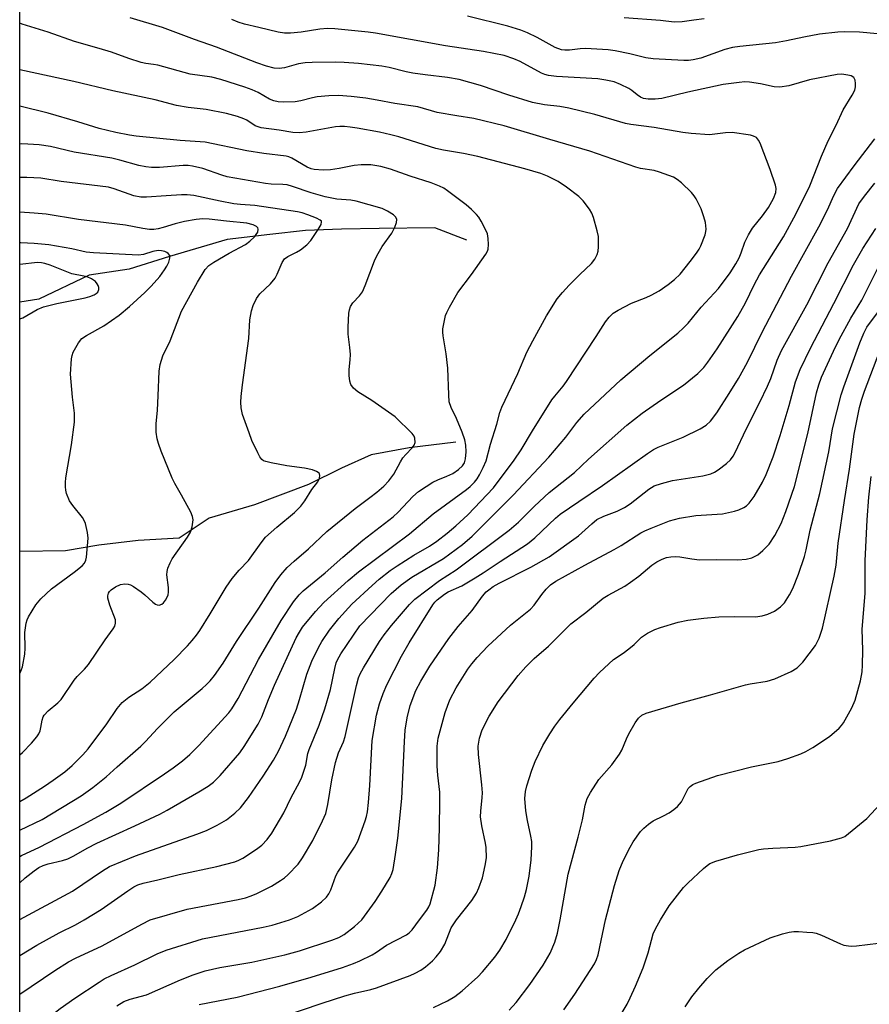
# Model space of a CAD drawing. Units: inches. Extents: x 1171771 to 1177771, y 545458 to 549459.
# Drawn here: x 1171771 to 1171983, y 545979 to 546224 of the extents above; entities that cross this region are included whole.
import ezdxf

# ---------------------------------------------------------------- set-up
doc = ezdxf.new("R2010")
doc.units = ezdxf.units.IN
doc.header["$MEASUREMENT"] = 0
for name, color, linetype in [('HYDRO-Single Line Stream', 4, 'Continuous'), ('NTRL-Trees', 3, 'Continuous'), ('Undefined', 1, 'Continuous')]:
    doc.layers.add(name, color=color, linetype=linetype)

msp = doc.modelspace()

# ---------------------------------------------------------------- linework, layer by layer
at = {"layer": 'HYDRO-Single Line Stream'}
for points in [[(1171882.23, 546169.39), (1171874.25, 546172.41), (1171860.43, 546172.29), (1171851.04, 546172.11), (1171842.03, 546171.81), (1171833.12, 546170.78), (1171822.5, 546169.55), (1171808.19, 546165.31), (1171798.11, 546162.16), (1171788.17, 546160.68), (1171775.56, 546154.62), (1171770.87, 546153.92)], [(1171879.53, 546119.06), (1171867.84, 546117.61), (1171858.38, 546115.88), (1171851.01, 546112.51), (1171842.83, 546108.44), (1171829.34, 546103.44), (1171818.06, 546100.1), (1171810.54, 546095.14), (1171800.34, 546094.52), (1171790.57, 546093.39), (1171782.27, 546091.94), (1171770.86, 546091.78)]]:
    msp.add_lwpolyline(points, dxfattribs=at)
at = {"layer": 'NTRL-Trees'}
msp.add_lwpolyline([(1173000.95, 545591.98), (1172774.6, 545531.01), (1172664.54, 545497.16), (1172566.44, 545469.82), (1172538.94, 545463.71), (1172526.15, 545458.8), (1171963.16, 545458.86), (1171899.54, 545470.2), (1171829.07, 545488.7), (1171770.83, 545497.27), (1171771.05, 549458.63)], dxfattribs=at)
at = {"layer": 'Undefined'}
for points, elevation in [([(1171873.95, 545978.18), (1171877.47, 545979.83), (1171879.23, 545980.87), (1171881.08, 545982.27), (1171884.98, 545985.78), (1171886.18, 545987.07), (1171889.22, 545990.66), (1171890.47, 545992.43), (1171892.09, 545995.1), (1171894.47, 546000)], 374), ([(1171892.77, 545977.52), (1171894.56, 545979.39), (1171897.95, 545983.9), (1171901.26, 545988.7), (1171903, 545991.7), (1171904.16, 545994.44), (1171904.84, 545996.7), (1171905.5, 546000)], 376), ([(1171906.4, 545977.54), (1171909.14, 545981.51), (1171914.05, 545989.03), (1171914.56, 545990.09), (1171914.94, 545991.28), (1171916.84, 546000)], 378), ([(1171920.46, 545976.11), (1171922.19, 545979.02), (1171922.98, 545980.54), (1171924.31, 545983.46), (1171926.16, 545988.08), (1171927.4, 545991.82), (1171928.66, 545996.52), (1171929.27, 545997.79), (1171930.55, 546000)], 380), ([(1171936.62, 545978.34), (1171938.28, 545980.78), (1171940.08, 545982.99), (1171942.12, 545985.36), (1171944.31, 545987.55), (1171947.31, 545989.9), (1171949.99, 545991.68), (1171951.44, 545992.49), (1171957.81, 545995.55), (1171960.95, 545996.52), (1171962.61, 545996.91), (1171963.73, 545997.08), (1171964.91, 545997.1), (1171967, 545996.97), (1171968.48, 545996.84), (1171969.34, 545996.68), (1171970.61, 545996.21), (1171975.39, 545994.02), (1171976.21, 545993.73), (1171977.32, 545993.51), (1171978.17, 545993.45), (1171979.34, 545993.51), (1171984.87, 545994.21)], 382)]:
    msp.add_lwpolyline(points, dxfattribs=dict(at, elevation=elevation))
for points in [[(1171786.9, 546000, 362), (1171791.15, 546002.61, 362), (1171797.79, 546007.25, 362), (1171799.25, 546008.2, 362), (1171800.26, 546008.73, 362), (1171801.6, 546009.16, 362), (1171805.27, 546009.97, 362), (1171810.55, 546011.28, 362), (1171819.93, 546013.32, 362), (1171824.4, 546014.44, 362), (1171825.43, 546014.85, 362), (1171826.43, 546015.36, 362), (1171829.81, 546017.57, 362), (1171831.17, 546018.61, 362), (1171832.51, 546019.99, 362), (1171833.67, 546021.61, 362), (1171836.62, 546026.7, 362), (1171838.44, 546030.47, 362), (1171840.52, 546034.31, 362), (1171841.12, 546035.59, 362), (1171842.09, 546038.57, 362), (1171842.66, 546041.43, 362), (1171842.94, 546042.46, 362), (1171845.47, 546048.5, 362), (1171846.87, 546052.56, 362), (1171848.29, 546057.37, 362), (1171849.36, 546062.62, 362), (1171849.73, 546064.01, 362), (1171850.03, 546064.79, 362), (1171850.89, 546066.27, 362), (1171855.58, 546073.29, 362), (1171863.4, 546081.28, 362), (1171865.87, 546083.48, 362), (1171868.57, 546085.37, 362), (1171876.42, 546090.03, 362), (1171881.2, 546093.52, 362), (1171883.6, 546095.57, 362), (1171893.82, 546105.82, 362), (1171902.65, 546115.28, 362), (1171906.89, 546120.31, 362), (1171909.63, 546123.9, 362), (1171911.5, 546125.97, 362), (1171920.66, 546134.53, 362), (1171927.87, 546140.61, 362), (1171934.81, 546146.16, 362), (1171936.26, 546147.48, 362), (1171937.37, 546148.7, 362), (1171940.66, 546152.7, 362), (1171944.93, 546157.31, 362), (1171947.84, 546161.23, 362), (1171949.27, 546163.44, 362), (1171950.13, 546164.96, 362), (1171950.63, 546166.2, 362), (1171951.55, 546168.9, 362), (1171952.41, 546170.67, 362), (1171953.45, 546172.32, 362), (1171955.92, 546175.43, 362), (1171957.43, 546177.52, 362), (1171958.66, 546179.71, 362), (1171959.24, 546181.22, 362), (1171959.32, 546182.21, 362), (1171959.17, 546183.05, 362), (1171957.87, 546186.94, 362), (1171955.31, 546193.54, 362), (1171954.93, 546194.31, 362), (1171954.42, 546194.94, 362), (1171953.72, 546195.31, 362), (1171952.92, 546195.52, 362), (1171948.37, 546196.19, 362), (1171946.71, 546196.14, 362), (1171942.74, 546195.64, 362), (1171938.17, 546195.92, 362), (1171936.11, 546196.18, 362), (1171928.91, 546197.43, 362), (1171923.13, 546198.17, 362), (1171921.83, 546198.46, 362), (1171914.13, 546200.68, 362), (1171907.69, 546202.27, 362), (1171905.42, 546202.67, 362), (1171901.57, 546203.08, 362), (1171898.65, 546203.67, 362), (1171892.73, 546205.52, 362), (1171885.68, 546207.91, 362), (1171880.36, 546209.39, 362), (1171877.41, 546209.92, 362), (1171871.88, 546210.53, 362), (1171868.79, 546210.98, 362), (1171867.12, 546211.33, 362), (1171862.92, 546212.41, 362), (1171861.06, 546212.75, 362), (1171855.24, 546213.42, 362), (1171851.68, 546213.65, 362), (1171849.61, 546213.68, 362), (1171843.68, 546213.65, 362), (1171841.93, 546213.56, 362), (1171840.27, 546213.27, 362), (1171836.82, 546212.32, 362), (1171835.48, 546212.1, 362), (1171834.23, 546212.2, 362), (1171832.37, 546212.69, 362), (1171829.95, 546213.52, 362), (1171819.89, 546217.46, 362), (1171814.42, 546219.36, 362), (1171806.4, 546222.32, 362), (1171798.37, 546224.8, 362)], [(1171803.33, 546000, 364), (1171812.53, 546002.62, 364), (1171825.27, 546005.07, 364), (1171827.12, 546005.5, 364), (1171828.52, 546005.95, 364), (1171829.88, 546006.54, 364), (1171833.57, 546008.43, 364), (1171835.85, 546009.77, 364), (1171836.79, 546010.45, 364), (1171837.65, 546011.21, 364), (1171840.24, 546013.88, 364), (1171841.32, 546015.43, 364), (1171843.84, 546019.74, 364), (1171846.31, 546024.67, 364), (1171847.08, 546026.54, 364), (1171847.64, 546028.76, 364), (1171848.63, 546034.85, 364), (1171849.55, 546039.22, 364), (1171850.26, 546041.62, 364), (1171851.49, 546044.38, 364), (1171851.95, 546045.69, 364), (1171854.75, 546058.41, 364), (1171855.26, 546060.29, 364), (1171855.68, 546061.27, 364), (1171856.53, 546062.81, 364), (1171860.52, 546069.33, 364), (1171861.62, 546071, 364), (1171863.48, 546073.38, 364), (1171867.93, 546078.54, 364), (1171869.3, 546079.91, 364), (1171875.41, 546084.59, 364), (1171879.56, 546087.25, 364), (1171892.84, 546097.09, 364), (1171895.15, 546099.07, 364), (1171899.14, 546103.07, 364), (1171902.77, 546106.51, 364), (1171909.06, 546111.51, 364), (1171912.59, 546114.81, 364), (1171922.1, 546123.26, 364), (1171925.97, 546126.28, 364), (1171930.62, 546129.49, 364), (1171936.22, 546133.23, 364), (1171939.79, 546136.1, 364), (1171941.31, 546137.65, 364), (1171942.34, 546138.99, 364), (1171944.64, 546142.28, 364), (1171949.79, 546150.38, 364), (1171951.7, 546153.75, 364), (1171953.87, 546158.22, 364), (1171955.17, 546160.69, 364), (1171961.17, 546170.19, 364), (1171964.27, 546175.8, 364), (1171967.76, 546182.88, 364), (1171970.59, 546190.33, 364), (1171972.26, 546194.1, 364), (1171974.25, 546198.01, 364), (1171975.99, 546201.84, 364), (1171978.25, 546205.49, 364), (1171978.92, 546206.74, 364), (1171979.14, 546207.54, 364), (1171979.14, 546208.4, 364), (1171978.99, 546209.23, 364), (1171978.65, 546209.91, 364), (1171978, 546210.28, 364), (1171977.19, 546210.49, 364), (1171975.73, 546210.7, 364), (1171974.56, 546210.67, 364), (1171967.63, 546209.29, 364), (1171962.52, 546207.79, 364), (1171960.27, 546207.46, 364), (1171958.84, 546207.57, 364), (1171955.45, 546208.3, 364), (1171952.68, 546208.77, 364), (1171951.55, 546208.81, 364), (1171950.11, 546208.69, 364), (1171946.12, 546208.15, 364), (1171937.34, 546206.23, 364), (1171930.85, 546204.69, 364), (1171929.19, 546204.48, 364), (1171927.43, 546204.53, 364), (1171926.3, 546204.7, 364), (1171925.55, 546205, 364), (1171924.67, 546205.57, 364), (1171923.34, 546206.64, 364), (1171922.63, 546207.12, 364), (1171920.56, 546208.18, 364), (1171918.94, 546208.81, 364), (1171916.93, 546209.25, 364), (1171914.89, 546209.56, 364), (1171904.6, 546210.15, 364), (1171902.63, 546210.38, 364), (1171901.7, 546210.65, 364), (1171900.89, 546211, 364), (1171895.53, 546213.88, 364), (1171893.99, 546214.57, 364), (1171891.59, 546215.34, 364), (1171886.43, 546216.4, 364), (1171876.94, 546217.78, 364), (1171859.53, 546220.94, 364), (1171857.68, 546221.2, 364), (1171849.32, 546222.02, 364), (1171847.55, 546222.11, 364), (1171845.63, 546221.97, 364), (1171840.97, 546221.17, 364), (1171838.3, 546220.95, 364), (1171836.82, 546220.92, 364), (1171835.26, 546221.17, 364), (1171830.41, 546222.39, 364), (1171826.82, 546223.19, 364), (1171825.26, 546223.66, 364), (1171823.73, 546224.31, 364)], [(1171984.62, 546220.76, 366), (1171980.13, 546221.18, 366), (1171976.44, 546221.27, 366), (1171974.73, 546221.23, 366), (1171970.17, 546220.73, 366), (1171966.23, 546219.96, 366), (1171961.94, 546219.01, 366), (1171959.19, 546218.53, 366), (1171950.31, 546217.66, 366), (1171948.42, 546217.39, 366), (1171946.55, 546216.89, 366), (1171940.57, 546214.75, 366), (1171938.63, 546214.27, 366), (1171937.46, 546214.15, 366), (1171936.31, 546214.14, 366), (1171928.71, 546214.57, 366), (1171926.86, 546214.83, 366), (1171922.85, 546215.81, 366), (1171919.19, 546216.57, 366), (1171917.47, 546216.83, 366), (1171911.85, 546217.15, 366), (1171910.53, 546217.07, 366), (1171907.83, 546216.71, 366), (1171906.67, 546216.7, 366), (1171905.81, 546216.8, 366), (1171904.29, 546217.35, 366), (1171899.75, 546219.89, 366), (1171897.34, 546221.05, 366), (1171895.72, 546221.68, 366), (1171892.47, 546222.67, 366), (1171882.42, 546225.22, 366)], [(1171941.43, 546224.52, 368), (1171938.78, 546224.21, 368), (1171935.91, 546223.74, 368), (1171933.88, 546223.71, 368), (1171930.54, 546224.12, 368), (1171921.44, 546224.79, 368)], [(1171770.86, 546000.1, 360), (1171783.97, 546007.17, 360), (1171791.43, 546012.22, 360), (1171793.2, 546013.3, 360), (1171799.66, 546015.97, 360), (1171814.97, 546021.31, 360), (1171817.39, 546022.26, 360), (1171820.02, 546023.62, 360), (1171822.33, 546024.96, 360), (1171824.46, 546026.6, 360), (1171825.83, 546027.89, 360), (1171827.87, 546030.5, 360), (1171831.51, 546035.83, 360), (1171834.11, 546039.83, 360), (1171835.35, 546042.02, 360), (1171837.05, 546045.8, 360), (1171839.78, 546052.53, 360), (1171840.57, 546054.9, 360), (1171842.36, 546061.2, 360), (1171843.63, 546064.44, 360), (1171845.29, 546067.87, 360), (1171846.15, 546069.37, 360), (1171848.04, 546072.18, 360), (1171850.34, 546075.11, 360), (1171853.59, 546078.64, 360), (1171858.65, 546083.34, 360), (1171860.44, 546084.87, 360), (1171863.16, 546087.02, 360), (1171864.91, 546088.25, 360), (1171869.05, 546090.84, 360), (1171872.94, 546093.14, 360), (1171874.76, 546094.38, 360), (1171877.32, 546096.33, 360), (1171879.53, 546098.16, 360), (1171882.47, 546100.96, 360), (1171888.91, 546107.64, 360), (1171894.06, 546114.52, 360), (1171895.83, 546117.14, 360), (1171898.62, 546121.85, 360), (1171903.46, 546129.54, 360), (1171904.18, 546130.52, 360), (1171906.23, 546132.97, 360), (1171907.08, 546134.16, 360), (1171914.52, 546145.39, 360), (1171916.83, 546149.05, 360), (1171917.7, 546150.19, 360), (1171918.73, 546151.17, 360), (1171919.95, 546151.92, 360), (1171923.29, 546153.63, 360), (1171926.9, 546155.07, 360), (1171928.22, 546155.67, 360), (1171930.14, 546156.75, 360), (1171932.46, 546158.33, 360), (1171933.98, 546159.55, 360), (1171935.38, 546160.89, 360), (1171937.87, 546164.01, 360), (1171939.46, 546166.13, 360), (1171940.12, 546167.12, 360), (1171940.53, 546167.91, 360), (1171941.61, 546170.67, 360), (1171941.81, 546171.53, 360), (1171941.86, 546172.07, 360), (1171941.74, 546173.73, 360), (1171941.34, 546175.16, 360), (1171940.63, 546177.13, 360), (1171940.17, 546178.19, 360), (1171939.39, 546179.68, 360), (1171938.94, 546180.38, 360), (1171938.2, 546181.24, 360), (1171935.77, 546183.67, 360), (1171934.7, 546184.5, 360), (1171933.77, 546185.05, 360), (1171930.3, 546186.32, 360), (1171928.93, 546186.7, 360), (1171925.55, 546187.26, 360), (1171924.33, 546187.55, 360), (1171912.89, 546191.58, 360), (1171902.92, 546194.46, 360), (1171891.57, 546197.86, 360), (1171883.96, 546199.65, 360), (1171879.77, 546200.31, 360), (1171874.87, 546201.2, 360), (1171870.06, 546202.55, 360), (1171864.27, 546203.4, 360), (1171859.94, 546204.27, 360), (1171857.09, 546204.75, 360), (1171853.43, 546205.16, 360), (1171850.25, 546205.37, 360), (1171847.89, 546205.33, 360), (1171844.92, 546205.11, 360), (1171843.81, 546204.87, 360), (1171840.9, 546204.05, 360), (1171839.51, 546203.84, 360), (1171836.63, 546203.78, 360), (1171835.26, 546203.87, 360), (1171834.19, 546204.05, 360), (1171833.09, 546204.52, 360), (1171830.25, 546206.15, 360), (1171828.76, 546206.82, 360), (1171826.9, 546207.49, 360), (1171820.99, 546209.36, 360), (1171818.73, 546209.94, 360), (1171813.34, 546210.73, 360), (1171805.27, 546212.94, 360), (1171804.15, 546213.15, 360), (1171802.26, 546213.36, 360), (1171801.11, 546213.63, 360), (1171798, 546214.65, 360), (1171793.72, 546216.2, 360), (1171790.61, 546217.16, 360), (1171784.45, 546218.83, 360), (1171777.96, 546221.21, 360), (1171771.47, 546223.18, 360), (1171770.87, 546223.41, 360)], [(1171770.86, 546009.22, 358), (1171772.17, 546010.49, 358), (1171774.41, 546012.24, 358), (1171775.62, 546013.02, 358), (1171776.66, 546013.51, 358), (1171777.95, 546013.98, 358), (1171781.53, 546014.76, 358), (1171782.86, 546015.2, 358), (1171784.3, 546015.91, 358), (1171787.65, 546017.86, 358), (1171790.04, 546019.13, 358), (1171799.52, 546023.43, 358), (1171805.72, 546026.37, 358), (1171807.55, 546027.34, 358), (1171815.44, 546031.86, 358), (1171817.79, 546033.34, 358), (1171819.16, 546034.34, 358), (1171820.76, 546035.95, 358), (1171825.67, 546041.65, 358), (1171826.78, 546043.22, 358), (1171830.27, 546048.72, 358), (1171831.2, 546050.56, 358), (1171832.83, 546054.92, 358), (1171834.31, 546058.48, 358), (1171839.71, 546070.24, 358), (1171840.55, 546071.72, 358), (1171841.34, 546072.89, 358), (1171844.52, 546076.87, 358), (1171846.64, 546079.09, 358), (1171852.72, 546084.57, 358), (1171855.25, 546086.74, 358), (1171867.97, 546096.18, 358), (1171873.88, 546101.2, 358), (1171882.19, 546107.25, 358), (1171883.08, 546107.99, 358), (1171884.13, 546109.04, 358), (1171884.82, 546109.91, 358), (1171885.44, 546110.86, 358), (1171886.36, 546112.71, 358), (1171887.04, 546114.34, 358), (1171888.14, 546118.5, 358), (1171889.75, 546123.5, 358), (1171890.5, 546126.4, 358), (1171890.97, 546127.77, 358), (1171894.98, 546136.15, 358), (1171897.23, 546141.45, 358), (1171898.7, 546144.31, 358), (1171902.09, 546150.53, 358), (1171904.78, 546154.74, 358), (1171906.12, 546156.36, 358), (1171907.74, 546158.11, 358), (1171910.44, 546160.83, 358), (1171913.33, 546163.56, 358), (1171914.16, 546164.62, 358), (1171914.76, 546165.8, 358), (1171914.94, 546166.61, 358), (1171915.04, 546167.74, 358), (1171915.05, 546170.3, 358), (1171914.76, 546171.7, 358), (1171913.8, 546175.02, 358), (1171913.41, 546176.09, 358), (1171912.83, 546177.09, 358), (1171911.21, 546179.17, 358), (1171910.2, 546180.23, 358), (1171907.1, 546182.54, 358), (1171904.98, 546183.95, 358), (1171902.33, 546185.31, 358), (1171900.67, 546185.94, 358), (1171896.7, 546187.13, 358), (1171884.99, 546190.17, 358), (1171881.42, 546190.97, 358), (1171876.43, 546191.79, 358), (1171874.51, 546192.2, 358), (1171865.27, 546195.09, 358), (1171863.34, 546195.62, 358), (1171860.48, 546196.25, 358), (1171854.96, 546197.25, 358), (1171853.21, 546197.54, 358), (1171851.75, 546197.69, 358), (1171850.61, 546197.69, 358), (1171849.49, 546197.58, 358), (1171842.18, 546196.29, 358), (1171840.45, 546196.12, 358), (1171838.86, 546196.22, 358), (1171835.5, 546196.78, 358), (1171831.03, 546197.36, 358), (1171830.23, 546197.57, 358), (1171829.5, 546197.86, 358), (1171827.43, 546199.24, 358), (1171826.71, 546199.61, 358), (1171825.1, 546200.17, 358), (1171822.37, 546200.96, 358), (1171817.33, 546201.93, 358), (1171812.82, 546202.41, 358), (1171809.9, 546202.93, 358), (1171804.58, 546204.33, 358), (1171794.06, 546206.58, 358), (1171784.33, 546208.86, 358), (1171770.87, 546211.8, 358)], [(1171770.86, 546015.81, 356), (1171771.25, 546016, 356), (1171775.77, 546018.11, 356), (1171786.63, 546023.76, 356), (1171792.26, 546026.87, 356), (1171795.99, 546029.08, 356), (1171806.92, 546036.35, 356), (1171809.1, 546037.88, 356), (1171811.42, 546039.66, 356), (1171813.19, 546041.18, 356), (1171815.49, 546043.41, 356), (1171822.94, 546051.57, 356), (1171823.72, 546052.54, 356), (1171825.29, 546055.16, 356), (1171830.37, 546064.87, 356), (1171836.02, 546074.61, 356), (1171839.03, 546079.28, 356), (1171840.44, 546081, 356), (1171841.45, 546081.97, 356), (1171846.91, 546086.44, 356), (1171851.35, 546090.37, 356), (1171856.36, 546094.59, 356), (1171863.87, 546100.41, 356), (1171865.14, 546101.62, 356), (1171868.82, 546105.47, 356), (1171870.23, 546106.72, 356), (1171872.08, 546108.01, 356), (1171873.75, 546109.04, 356), (1171875.02, 546109.64, 356), (1171877.29, 546110.52, 356), (1171878.77, 546111.25, 356), (1171880.16, 546112.22, 356), (1171881.19, 546113.17, 356), (1171881.64, 546113.85, 356), (1171881.96, 546114.86, 356), (1171882.1, 546116.58, 356), (1171882.03, 546118.25, 356), (1171881.73, 546119.62, 356), (1171881.12, 546121.51, 356), (1171879.65, 546124.94, 356), (1171878.33, 546127.67, 356), (1171877.89, 546129.08, 356), (1171877.74, 546130.79, 356), (1171877.53, 546137.47, 356), (1171877.14, 546141, 356), (1171876.34, 546145.51, 356), (1171876.27, 546146.46, 356), (1171876.31, 546147.24, 356), (1171876.97, 546150.56, 356), (1171877.26, 546151.37, 356), (1171877.92, 546152.7, 356), (1171880, 546156.31, 356), (1171883.41, 546160.84, 356), (1171886.96, 546165.9, 356), (1171887.37, 546166.66, 356), (1171887.54, 546167.16, 356), (1171887.66, 546168.29, 356), (1171887.57, 546169.76, 356), (1171887.36, 546170.92, 356), (1171886.93, 546172, 356), (1171885.83, 546174.09, 356), (1171885.23, 546175.09, 356), (1171884.68, 546175.77, 356), (1171883.43, 546176.99, 356), (1171882.1, 546178.15, 356), (1171877.47, 546181.67, 356), (1171876.5, 546182.31, 356), (1171875.48, 546182.83, 356), (1171873.35, 546183.67, 356), (1171868.14, 546185.27, 356), (1171863.22, 546187.03, 356), (1171860.84, 546187.74, 356), (1171858.36, 546188.13, 356), (1171855.88, 546188.16, 356), (1171854.2, 546187.99, 356), (1171850.44, 546187.21, 356), (1171848.25, 546186.88, 356), (1171846.45, 546186.83, 356), (1171844.21, 546186.99, 356), (1171843.43, 546187.15, 356), (1171842.45, 546187.52, 356), (1171838.62, 546189.8, 356), (1171837.89, 546190.12, 356), (1171837.26, 546190.28, 356), (1171831.69, 546190.98, 356), (1171827.41, 546191.62, 356), (1171817.08, 546193.78, 356), (1171810.8, 546194.23, 356), (1171799.89, 546195.3, 356), (1171798.17, 546195.54, 356), (1171794.75, 546196.21, 356), (1171790.63, 546197.2, 356), (1171785.3, 546198.88, 356), (1171777.9, 546200.98, 356), (1171770.87, 546202.73, 356)], [(1171838.09, 546000, 366), (1171840.11, 546000.84, 366), (1171843.82, 546002.86, 366), (1171846.07, 546004.5, 366), (1171847.26, 546005.63, 366), (1171847.89, 546006.52, 366), (1171848.38, 546007.5, 366), (1171849.63, 546010.94, 366), (1171850.07, 546011.85, 366), (1171854.23, 546018.08, 366), (1171855.09, 546019.6, 366), (1171856.93, 546024.65, 366), (1171857.25, 546025.79, 366), (1171857.46, 546026.93, 366), (1171857.75, 546029.23, 366), (1171858.1, 546033.46, 366), (1171858.65, 546044.72, 366), (1171859.75, 546051, 366), (1171860.45, 546053.83, 366), (1171861.37, 546056.36, 366), (1171862.28, 546058.57, 366), (1171865.94, 546065.68, 366), (1171867.89, 546069.06, 366), (1171873.74, 546078.49, 366), (1171874.29, 546079.17, 366), (1171874.89, 546079.76, 366), (1171876.65, 546081.18, 366), (1171877.62, 546081.71, 366), (1171881.02, 546083.24, 366), (1171884.36, 546085.2, 366), (1171886.33, 546086.43, 366), (1171890.57, 546089.32, 366), (1171897.34, 546093.71, 366), (1171899.16, 546095.15, 366), (1171904.36, 546100.07, 366), (1171905.53, 546101.05, 366), (1171910.14, 546104.28, 366), (1171916.08, 546108.19, 366), (1171927.24, 546116.24, 366), (1171928.73, 546117.17, 366), (1171929.95, 546117.81, 366), (1171936.12, 546120.3, 366), (1171940.41, 546122.36, 366), (1171941.86, 546123.25, 366), (1171943, 546124.3, 366), (1171944.51, 546126.32, 366), (1171947.65, 546131.18, 366), (1171949.93, 546134.9, 366), (1171952.23, 546138.93, 366), (1171955.85, 546146.4, 366), (1171963.17, 546160.43, 366), (1171970, 546172.69, 366), (1171972.14, 546176.94, 366), (1171973.68, 546180.49, 366), (1171974.63, 546182.24, 366), (1171978.77, 546187.89, 366), (1171983.92, 546194.63, 366)], [(1171770.86, 546022.35, 354), (1171776.43, 546025.04, 354), (1171786.17, 546030.94, 354), (1171789.07, 546032.97, 354), (1171792.35, 546035.6, 354), (1171795.08, 546038.15, 354), (1171801.02, 546043.25, 354), (1171802.19, 546044.4, 354), (1171805.15, 546047.64, 354), (1171809.33, 546051.82, 354), (1171816.33, 546057.65, 354), (1171817.39, 546058.61, 354), (1171818.33, 546059.59, 354), (1171819.37, 546060.91, 354), (1171821.51, 546064, 354), (1171824.88, 546069.33, 354), (1171830.46, 546077.68, 354), (1171834.49, 546084.07, 354), (1171835.93, 546085.96, 354), (1171837.48, 546087.78, 354), (1171839.23, 546089.41, 354), (1171842.79, 546092.42, 354), (1171847.4, 546096.76, 354), (1171854.46, 546102.52, 354), (1171858.11, 546105.21, 354), (1171859.82, 546106.57, 354), (1171861.59, 546108.09, 354), (1171862.85, 546109.43, 354), (1171864.03, 546111.05, 354), (1171865.7, 546114.15, 354), (1171866.32, 546115.13, 354), (1171867.04, 546115.99, 354), (1171868.62, 546117.62, 354), (1171869.12, 546118.26, 354), (1171869.39, 546118.97, 354), (1171869.28, 546120.02, 354), (1171869.09, 546120.54, 354), (1171868.66, 546121.18, 354), (1171864.37, 546125.33, 354), (1171858.56, 546129.41, 354), (1171855.1, 546131.55, 354), (1171854.04, 546132.51, 354), (1171853.38, 546133.41, 354), (1171853.1, 546134.2, 354), (1171852.95, 546135.67, 354), (1171852.95, 546137.16, 354), (1171853.21, 546139.53, 354), (1171853.23, 546140.91, 354), (1171853.12, 546142.58, 354), (1171852.71, 546145.94, 354), (1171852.66, 546147.67, 354), (1171852.83, 546151.19, 354), (1171852.98, 546152.04, 354), (1171853.27, 546152.81, 354), (1171853.84, 546153.77, 354), (1171855.53, 546155.52, 354), (1171856.25, 546156.52, 354), (1171856.94, 546158.07, 354), (1171859.24, 546164.2, 354), (1171859.81, 546165.5, 354), (1171861.17, 546167.76, 354), (1171863.56, 546171.08, 354), (1171864.35, 546172.64, 354), (1171864.71, 546173.73, 354), (1171864.78, 546174.52, 354), (1171864.55, 546175.12, 354), (1171863.98, 546175.69, 354), (1171862.49, 546176.61, 354), (1171861.16, 546177.24, 354), (1171854.7, 546179.11, 354), (1171853.32, 546179.36, 354), (1171849.88, 546179.62, 354), (1171846.94, 546180.13, 354), (1171843.43, 546181.12, 354), (1171838.85, 546182.76, 354), (1171837.49, 546183.11, 354), (1171836.38, 546183.24, 354), (1171833.49, 546183.32, 354), (1171832.07, 546183.48, 354), (1171822.56, 546185.16, 354), (1171821.18, 546185.55, 354), (1171816.48, 546187.26, 354), (1171813.93, 546187.84, 354), (1171812.84, 546187.96, 354), (1171811.54, 546187.98, 354), (1171805.64, 546187.44, 354), (1171803.67, 546187.48, 354), (1171802.28, 546187.61, 354), (1171800.55, 546187.99, 354), (1171795.79, 546189.33, 354), (1171793.79, 546189.8, 354), (1171784.43, 546191.32, 354), (1171778.51, 546192.71, 354), (1171775.68, 546193.11, 354), (1171772.87, 546193.32, 354), (1171771.17, 546193.34, 354), (1171770.87, 546193.32, 354)], [(1171770.86, 546029.48, 352), (1171772.42, 546030.41, 352), (1171776.97, 546033.3, 352), (1171779.17, 546034.8, 352), (1171782.06, 546036.86, 352), (1171783.92, 546038.44, 352), (1171786.53, 546041.1, 352), (1171787.86, 546042.6, 352), (1171792.54, 546048.83, 352), (1171795.14, 546052.68, 352), (1171796.33, 546054.12, 352), (1171797.99, 546055.49, 352), (1171801.23, 546057.58, 352), (1171803.3, 546059.2, 352), (1171809.29, 546064.84, 352), (1171812.66, 546068.25, 352), (1171813.84, 546069.57, 352), (1171814.88, 546070.91, 352), (1171815.68, 546072.1, 352), (1171818.28, 546076.25, 352), (1171822.26, 546082.88, 352), (1171823.8, 546085.02, 352), (1171825.51, 546087.1, 352), (1171827.82, 546089.57, 352), (1171830.99, 546093.97, 352), (1171832.1, 546095.33, 352), (1171834.87, 546097.86, 352), (1171839.33, 546101.53, 352), (1171840.88, 546103.11, 352), (1171841.89, 546104.41, 352), (1171843.63, 546107.25, 352), (1171845.09, 546109.11, 352), (1171845.56, 546110.05, 352), (1171845.65, 546110.71, 352), (1171845.56, 546111.1, 352), (1171845.44, 546111.29, 352), (1171844.82, 546111.73, 352), (1171843.76, 546112.17, 352), (1171841.81, 546112.58, 352), (1171837.36, 546113.1, 352), (1171833.53, 546113.85, 352), (1171832.13, 546114.19, 352), (1171831.62, 546114.4, 352), (1171831.19, 546114.71, 352), (1171830.69, 546115.35, 352), (1171830.15, 546116.34, 352), (1171828.7, 546119.46, 352), (1171827.97, 546121.33, 352), (1171826.35, 546125.94, 352), (1171826.05, 546127.59, 352), (1171825.92, 546128.98, 352), (1171826.01, 546130.43, 352), (1171826.34, 546133.33, 352), (1171827.9, 546144.82, 352), (1171828.18, 546149.53, 352), (1171828.58, 546151.76, 352), (1171828.98, 546153.1, 352), (1171829.87, 546154.84, 352), (1171830.65, 546155.99, 352), (1171833.32, 546158.49, 352), (1171834.49, 546159.92, 352), (1171835.02, 546160.89, 352), (1171836.25, 546163.77, 352), (1171836.85, 546164.67, 352), (1171837.67, 546165.33, 352), (1171839.78, 546166.35, 352), (1171840.78, 546166.96, 352), (1171842.4, 546168.23, 352), (1171843.41, 546169.29, 352), (1171845.24, 546172, 352), (1171845.94, 546173.23, 352), (1171846.06, 546173.89, 352), (1171846, 546174.07, 352), (1171845.7, 546174.38, 352), (1171844.77, 546174.86, 352), (1171842.59, 546175.67, 352), (1171841.21, 546176.14, 352), (1171840.09, 546176.4, 352), (1171829.45, 546177.99, 352), (1171825.87, 546178.25, 352), (1171824.22, 546178.45, 352), (1171820.79, 546179.08, 352), (1171814.2, 546180.51, 352), (1171812.57, 546180.65, 352), (1171811.13, 546180.64, 352), (1171807.35, 546180.44, 352), (1171802.46, 546180.05, 352), (1171801, 546180.06, 352), (1171799.29, 546180.43, 352), (1171794.4, 546182.15, 352), (1171792.99, 546182.53, 352), (1171781.19, 546183.94, 352), (1171776.08, 546184.8, 352), (1171772.58, 546184.96, 352), (1171770.87, 546184.95, 352)], [(1171856.05, 546000, 368), (1171859.43, 546004.56, 368), (1171861.1, 546007.12, 368), (1171863.15, 546010.57, 368), (1171863.58, 546011.53, 368), (1171863.89, 546012.56, 368), (1171864.51, 546016.25, 368), (1171865.05, 546020.33, 368), (1171866.06, 546030.21, 368), (1171866.69, 546044.41, 368), (1171866.9, 546047.24, 368), (1171867.35, 546050.31, 368), (1171868.13, 546053.43, 368), (1171869.57, 546057.16, 368), (1171870.79, 546059.46, 368), (1171873.04, 546063.19, 368), (1171877.75, 546070.07, 368), (1171880.06, 546073.1, 368), (1171883.54, 546077.07, 368), (1171886.18, 546080.64, 368), (1171887.1, 546081.7, 368), (1171887.71, 546082.26, 368), (1171888.85, 546083.04, 368), (1171890.28, 546083.88, 368), (1171898.18, 546087.89, 368), (1171902.8, 546090.45, 368), (1171910.1, 546095.66, 368), (1171913.36, 546098.71, 368), (1171914.64, 546099.72, 368), (1171916.38, 546100.61, 368), (1171919.72, 546101.8, 368), (1171921.52, 546102.72, 368), (1171922.96, 546103.69, 368), (1171927.59, 546107.3, 368), (1171928.94, 546108.11, 368), (1171930.78, 546108.74, 368), (1171933.51, 546109.44, 368), (1171941.1, 546110.66, 368), (1171943.02, 546111.12, 368), (1171943.96, 546111.55, 368), (1171944.92, 546112.17, 368), (1171946.98, 546113.72, 368), (1171947.94, 546114.63, 368), (1171948.62, 546115.55, 368), (1171949.15, 546116.48, 368), (1171951.82, 546122.3, 368), (1171955.23, 546128.99, 368), (1171957.14, 546133, 368), (1171957.97, 546134.91, 368), (1171959.6, 546139.47, 368), (1171960.65, 546141.84, 368), (1171966.94, 546153.29, 368), (1171972.3, 546163.68, 368), (1171977.08, 546172.31, 368), (1171979.96, 546178.38, 368), (1171981.34, 546180.32, 368), (1171983.91, 546183.58, 368)], [(1171770.86, 546041.09, 350), (1171771.49, 546041.71, 350), (1171773.73, 546044.01, 350), (1171775.11, 546045.57, 350), (1171775.58, 546046.31, 350), (1171775.91, 546047.11, 350), (1171776.11, 546047.92, 350), (1171776.4, 546049.76, 350), (1171776.67, 546050.55, 350), (1171776.94, 546051.04, 350), (1171777.89, 546052.09, 350), (1171780.34, 546054.05, 350), (1171781.13, 546054.88, 350), (1171784.4, 546059.75, 350), (1171785.16, 546060.62, 350), (1171787.01, 546062.45, 350), (1171787.99, 546063.61, 350), (1171792.11, 546069.8, 350), (1171794.1, 546072.53, 350), (1171794.51, 546073.21, 350), (1171794.74, 546073.94, 350), (1171794.67, 546074.73, 350), (1171793.25, 546078.44, 350), (1171792.83, 546080.14, 350), (1171792.81, 546080.7, 350), (1171792.97, 546081.37, 350), (1171793.22, 546081.81, 350), (1171793.59, 546082.22, 350), (1171794.71, 546083.02, 350), (1171795.94, 546083.58, 350), (1171797.06, 546083.75, 350), (1171797.88, 546083.67, 350), (1171798.41, 546083.49, 350), (1171799.17, 546083.08, 350), (1171801.12, 546081.76, 350), (1171802.03, 546081.01, 350), (1171803.97, 546079.16, 350), (1171804.64, 546078.66, 350), (1171805.11, 546078.46, 350), (1171805.58, 546078.44, 350), (1171806.26, 546078.66, 350), (1171806.67, 546078.98, 350), (1171807.18, 546079.66, 350), (1171807.58, 546080.44, 350), (1171807.8, 546080.98, 350), (1171807.93, 546081.65, 350), (1171807.9, 546082.79, 350), (1171807.51, 546085.95, 350), (1171807.54, 546086.82, 350), (1171807.73, 546087.65, 350), (1171808.3, 546088.97, 350), (1171808.86, 546089.96, 350), (1171812.62, 546095.37, 350), (1171813.38, 546096.59, 350), (1171813.81, 546097.96, 350), (1171814.02, 546099.68, 350), (1171813.91, 546100.51, 350), (1171813.47, 546101.59, 350), (1171811.19, 546105.82, 350), (1171809.46, 546108.77, 350), (1171808.85, 546110.02, 350), (1171806.09, 546116.77, 350), (1171805.39, 546118.71, 350), (1171805.07, 546119.84, 350), (1171804.86, 546121.56, 350), (1171804.8, 546123.6, 350), (1171805.13, 546127, 350), (1171805.36, 546130.56, 350), (1171805.55, 546136.68, 350), (1171805.8, 546138.36, 350), (1171806.46, 546140.5, 350), (1171808.3, 546144.25, 350), (1171811.19, 546151.63, 350), (1171815.15, 546158.87, 350), (1171817.06, 546162.03, 350), (1171817.98, 546163.04, 350), (1171819.18, 546163.89, 350), (1171823.02, 546166.13, 350), (1171827.09, 546168.32, 350), (1171828.21, 546169.08, 350), (1171829.34, 546170.21, 350), (1171830.15, 546171.35, 350), (1171830.28, 546172.07, 350), (1171830.13, 546172.46, 350), (1171829.85, 546172.76, 350), (1171829.01, 546173.22, 350), (1171827.41, 546173.57, 350), (1171822.38, 546174.06, 350), (1171818.02, 546174.58, 350), (1171816.45, 546174.66, 350), (1171814.78, 546174.5, 350), (1171811.93, 546174, 350), (1171809.53, 546173.41, 350), (1171806.61, 546172.52, 350), (1171805.3, 546172.2, 350), (1171804.26, 546172.05, 350), (1171803.16, 546172.04, 350), (1171801.5, 546172.23, 350), (1171797.18, 546173.12, 350), (1171785.52, 546174.5, 350), (1171777.39, 546175.82, 350), (1171774.44, 546176.12, 350), (1171770.86, 546176.32, 350)], [(1171870.48, 546000, 370), (1171872.29, 546002.37, 370), (1171872.79, 546003.25, 370), (1171873.09, 546003.99, 370), (1171874.34, 546008.63, 370), (1171874.94, 546013, 370), (1171875.24, 546017.46, 370), (1171875.48, 546022.95, 370), (1171875.55, 546029.48, 370), (1171875.5, 546031.84, 370), (1171875.02, 546036.04, 370), (1171874.87, 546038.31, 370), (1171874.9, 546043.3, 370), (1171875.09, 546045.24, 370), (1171876.83, 546051.64, 370), (1171878.02, 546054.86, 370), (1171879.56, 546057.81, 370), (1171882.53, 546062.47, 370), (1171883.49, 546063.79, 370), (1171884.8, 546065.39, 370), (1171887.45, 546068.18, 370), (1171893.14, 546073.44, 370), (1171898.1, 546077.4, 370), (1171899.07, 546078.45, 370), (1171900.91, 546081.05, 370), (1171902.04, 546082.42, 370), (1171903.08, 546083.47, 370), (1171904.41, 546084.38, 370), (1171911.67, 546088.42, 370), (1171918.96, 546092.29, 370), (1171920.68, 546093.3, 370), (1171925.62, 546096.41, 370), (1171926.63, 546096.95, 370), (1171928.17, 546097.64, 370), (1171932.74, 546099.43, 370), (1171935.25, 546100.12, 370), (1171939.31, 546100.75, 370), (1171945.92, 546101.21, 370), (1171948.98, 546101.83, 370), (1171950.05, 546102.16, 370), (1171951.28, 546102.73, 370), (1171951.92, 546103.16, 370), (1171952.64, 546103.86, 370), (1171953.82, 546105.48, 370), (1171955.94, 546109.05, 370), (1171956.83, 546110.98, 370), (1171958.57, 546115.36, 370), (1171960.33, 546120.73, 370), (1171962.54, 546128.18, 370), (1171964.17, 546134.09, 370), (1171965.28, 546137.13, 370), (1171967.87, 546142.43, 370), (1171973.73, 546153.6, 370), (1171978.61, 546163.18, 370), (1171980.97, 546167.3, 370), (1171984.21, 546172.24, 370)], [(1171770.86, 546061.44, 348), (1171771.04, 546061.72, 348), (1171771.56, 546063.05, 348), (1171772.07, 546066.24, 348), (1171772.17, 546067.72, 348), (1171772.12, 546071.61, 348), (1171772.45, 546073.93, 348), (1171772.69, 546074.77, 348), (1171773.05, 546075.54, 348), (1171774.87, 546078.51, 348), (1171776.07, 546079.95, 348), (1171778.76, 546082.46, 348), (1171784.37, 546086.61, 348), (1171786.39, 546088.24, 348), (1171786.97, 546088.84, 348), (1171787.35, 546089.59, 348), (1171787.48, 546090.38, 348), (1171787.88, 546095.07, 348), (1171787.71, 546096.49, 348), (1171787.21, 546098.74, 348), (1171786.92, 546099.53, 348), (1171786.47, 546100.27, 348), (1171784.08, 546103.26, 348), (1171783.26, 546104.45, 348), (1171782.51, 546106.22, 348), (1171782.32, 546107.03, 348), (1171782.24, 546107.87, 348), (1171782.24, 546109, 348), (1171782.36, 546110.17, 348), (1171783.77, 546118.4, 348), (1171784.52, 546123.98, 348), (1171784.45, 546126.29, 348), (1171783.96, 546130.27, 348), (1171783.49, 546135.95, 348), (1171783.74, 546139.78, 348), (1171783.89, 546140.65, 348), (1171784.17, 546141.48, 348), (1171785.47, 546143.82, 348), (1171786.35, 546144.85, 348), (1171787.5, 546145.62, 348), (1171791.77, 546148.05, 348), (1171795.64, 546150.71, 348), (1171798.16, 546152.85, 348), (1171802.03, 546156.34, 348), (1171803.62, 546157.89, 348), (1171805.73, 546160.34, 348), (1171806.93, 546161.94, 348), (1171807.53, 546162.9, 348), (1171807.99, 546163.9, 348), (1171808.27, 546164.89, 348), (1171808.2, 546165.55, 348), (1171807.84, 546166.06, 348), (1171807.48, 546166.33, 348), (1171806.99, 546166.53, 348), (1171806.16, 546166.7, 348), (1171805.3, 546166.75, 348), (1171803.97, 546166.56, 348), (1171801.69, 546165.75, 348), (1171800.43, 546165.59, 348), (1171789.18, 546166.17, 348), (1171787.43, 546166.39, 348), (1171783.83, 546167.2, 348), (1171778.09, 546168.16, 348), (1171774.44, 546168.56, 348), (1171771.12, 546168.7, 348), (1171770.86, 546168.7, 348)], [(1171770.86, 546149.72, 346), (1171771.62, 546150.01, 346), (1171775.16, 546152.08, 346), (1171776.72, 546152.77, 346), (1171780.06, 546153.62, 346), (1171787.15, 546155.02, 346), (1171788.31, 546155.34, 346), (1171789.41, 546155.78, 346), (1171789.89, 546156.07, 346), (1171790.26, 546156.43, 346), (1171790.54, 546157.09, 346), (1171790.52, 546157.55, 346), (1171790.39, 546158.03, 346), (1171790.17, 546158.46, 346), (1171789.68, 546159.03, 346), (1171788.75, 546159.69, 346), (1171787.66, 546160.19, 346), (1171786.79, 546160.43, 346), (1171783.81, 546160.99, 346), (1171778.43, 546163.12, 346), (1171777.08, 546163.57, 346), (1171776.26, 546163.74, 346), (1171775.27, 546163.76, 346), (1171770.86, 546163.26, 346)], [(1171879.64, 546000, 372), (1171883.53, 546004.83, 372), (1171884.68, 546006.65, 372), (1171885.26, 546007.94, 372), (1171886.13, 546010.46, 372), (1171886.86, 546013.53, 372), (1171887.12, 546015.49, 372), (1171887.07, 546017.99, 372), (1171886.9, 546019.14, 372), (1171885.97, 546023.43, 372), (1171885.67, 546025.64, 372), (1171885.7, 546027.06, 372), (1171886.1, 546030.48, 372), (1171886.15, 546031.62, 372), (1171885.99, 546033.61, 372), (1171885.15, 546041.21, 372), (1171885.11, 546043.27, 372), (1171885.39, 546045.29, 372), (1171886.06, 546047.37, 372), (1171887.83, 546050.77, 372), (1171890.02, 546054.31, 372), (1171895.06, 546060.87, 372), (1171896.94, 546063.07, 372), (1171899, 546065.09, 372), (1171902.62, 546068.16, 372), (1171908.14, 546073.76, 372), (1171911.9, 546076.56, 372), (1171916.23, 546080.17, 372), (1171917.48, 546080.94, 372), (1171921.6, 546083.18, 372), (1171923.04, 546084.11, 372), (1171925.13, 546085.62, 372), (1171928.39, 546088.41, 372), (1171929.56, 546089.25, 372), (1171930.89, 546089.9, 372), (1171931.99, 546090.29, 372), (1171933.11, 546090.49, 372), (1171934.25, 546090.57, 372), (1171935.36, 546090.49, 372), (1171938.31, 546089.92, 372), (1171940.2, 546089.72, 372), (1171944.46, 546089.8, 372), (1171949.81, 546089.74, 372), (1171951.87, 546089.89, 372), (1171953.25, 546090.24, 372), (1171954.75, 546090.98, 372), (1171956.05, 546092.02, 372), (1171957.6, 546093.6, 372), (1171959.02, 546095.73, 372), (1171960.55, 546098.8, 372), (1171961.71, 546101.73, 372), (1171963.9, 546108, 372), (1171967.2, 546121.19, 372), (1171969.42, 546131.31, 372), (1171969.98, 546133.31, 372), (1171970.67, 546135.23, 372), (1171973.6, 546141.7, 372), (1171975.03, 546144.6, 372), (1171977.91, 546149.91, 372), (1171980.7, 546154.45, 372), (1171984.87, 546162.72, 372)], [(1171894.47, 546000, 374), (1171895.13, 546001.47, 374), (1171895.81, 546003.3, 374), (1171896.62, 546005.7, 374), (1171897.12, 546007.58, 374), (1171897.81, 546010.92, 374), (1171898.26, 546014.99, 374), (1171898.47, 546018.22, 374), (1171898.44, 546019.56, 374), (1171898.24, 546020.86, 374), (1171897.35, 546024.74, 374), (1171896.92, 546027.14, 374), (1171896.73, 546030.22, 374), (1171896.89, 546032.01, 374), (1171897.23, 546033.37, 374), (1171898.44, 546037.26, 374), (1171899.29, 546039.45, 374), (1171901.22, 546043.46, 374), (1171902.94, 546046.36, 374), (1171904.18, 546048.27, 374), (1171905.39, 546049.89, 374), (1171908.73, 546053.98, 374), (1171913.95, 546060.18, 374), (1171915.29, 546061.66, 374), (1171918.76, 546064.9, 374), (1171921.19, 546066.48, 374), (1171922.6, 546067.51, 374), (1171923.94, 546068.63, 374), (1171925.75, 546070.47, 374), (1171927.24, 546071.4, 374), (1171929.11, 546072.32, 374), (1171930.49, 546072.82, 374), (1171934.9, 546074.15, 374), (1171937.34, 546074.67, 374), (1171941.27, 546075.16, 374), (1171945.02, 546075.49, 374), (1171948.91, 546075.58, 374), (1171954.17, 546075.52, 374), (1171955.88, 546075.72, 374), (1171957.28, 546076.16, 374), (1171958.9, 546076.91, 374), (1171960.43, 546078.02, 374), (1171961.39, 546079.02, 374), (1171962.69, 546080.99, 374), (1171963.48, 546082.58, 374), (1171964.92, 546086.17, 374), (1171966.37, 546090.5, 374), (1171966.81, 546092.2, 374), (1171967.82, 546097.14, 374), (1171970.25, 546106.21, 374), (1171972.43, 546116.59, 374), (1171973.39, 546122.31, 374), (1171975.52, 546130.85, 374), (1171976.16, 546132.83, 374), (1171980.16, 546143.8, 374), (1171981.14, 546146.17, 374), (1171981.91, 546147.69, 374), (1171984.55, 546151.24, 374)], [(1171905.5, 546000, 376), (1171907.52, 546011.4, 376), (1171910.02, 546020.63, 376), (1171911.07, 546024.93, 376), (1171911.77, 546028.6, 376), (1171912.22, 546030.22, 376), (1171913.03, 546031.76, 376), (1171915.15, 546034.95, 376), (1171918.35, 546038.62, 376), (1171920.29, 546041.26, 376), (1171920.85, 546042.27, 376), (1171922.04, 546045.11, 376), (1171922.66, 546046.38, 376), (1171924.19, 546049.13, 376), (1171925, 546050.27, 376), (1171925.89, 546050.98, 376), (1171926.92, 546051.49, 376), (1171935.69, 546054.1, 376), (1171942.98, 546056.06, 376), (1171951.68, 546058.56, 376), (1171952.89, 546058.83, 376), (1171957.06, 546059.47, 376), (1171959.01, 546060.09, 376), (1171963.11, 546061.87, 376), (1171964.54, 546062.78, 376), (1171965.17, 546063.34, 376), (1171965.94, 546064.21, 376), (1171969.17, 546068.32, 376), (1171970.06, 546070.17, 376), (1171970.91, 546072.67, 376), (1171973.82, 546085.62, 376), (1171974.26, 546088.37, 376), (1171974.82, 546093.88, 376), (1171976.35, 546104.52, 376), (1171977.62, 546112.34, 376), (1171978.78, 546120.98, 376), (1171980.11, 546127.65, 376), (1171980.66, 546129.76, 376), (1171981.35, 546131.74, 376), (1171985.18, 546141.78, 376)], [(1171916.84, 546000, 378), (1171919.01, 546008.57, 378), (1171920.19, 546012.33, 378), (1171921.24, 546014.72, 378), (1171922.99, 546018.15, 378), (1171923.73, 546019.42, 378), (1171925.56, 546022.01, 378), (1171926.37, 546022.86, 378), (1171927.48, 546023.83, 378), (1171928.67, 546024.66, 378), (1171931.22, 546025.88, 378), (1171932.67, 546026.67, 378), (1171933.86, 546027.47, 378), (1171934.76, 546028.21, 378), (1171935.75, 546029.42, 378), (1171937.13, 546032.26, 378), (1171937.43, 546032.74, 378), (1171937.92, 546033.26, 378), (1171938.53, 546033.69, 378), (1171939.31, 546034.05, 378), (1171944.74, 546035.98, 378), (1171953.16, 546038.09, 378), (1171959.82, 546039.43, 378), (1171962.27, 546040.2, 378), (1171965.47, 546041.39, 378), (1171966.75, 546041.98, 378), (1171968.45, 546042.93, 378), (1171972.62, 546045.65, 378), (1171975.04, 546047.76, 378), (1171975.64, 546048.39, 378), (1171976.14, 546049.08, 378), (1171978.17, 546052.87, 378), (1171979, 546054.71, 378), (1171980.34, 546059.54, 378), (1171980.73, 546061.8, 378), (1171980.85, 546063.5, 378), (1171980.89, 546067.21, 378), (1171980.73, 546072.42, 378), (1171981.49, 546081.34, 378), (1171981.54, 546089.42, 378), (1171981.98, 546099.65, 378), (1171982.42, 546105.31, 378), (1171982.97, 546110.48, 378)], [(1171930.55, 546000, 380), (1171932.64, 546003.51, 380), (1171936.28, 546008.08, 380), (1171937.32, 546009.14, 380), (1171941.26, 546012.78, 380), (1171942.15, 546013.55, 380), (1171942.83, 546014.02, 380), (1171944.32, 546014.64, 380), (1171949.69, 546016.23, 380), (1171955.02, 546017.51, 380), (1171956.17, 546017.69, 380), (1171958.51, 546017.89, 380), (1171964.04, 546018.13, 380), (1171965.47, 546018.26, 380), (1171972.91, 546019.65, 380), (1171975.65, 546020.43, 380), (1171976.42, 546020.8, 380), (1171977.37, 546021.48, 380), (1171981.92, 546025.29, 380), (1171986.36, 546029.96, 380)], [(1171770.85, 545981.45, 364), (1171779.6, 545987.39, 364), (1171783.02, 545989.5, 364), (1171784.75, 545990.41, 364), (1171791.38, 545993.56, 364), (1171801.24, 545998.96, 364), (1171803.33, 546000, 364)], [(1171770.85, 545969.91, 366), (1171774.89, 545972.92, 366), (1171778.62, 545976.07, 366), (1171780.91, 545977.88, 366), (1171784.53, 545980.47, 366), (1171790.62, 545984.5, 366), (1171791.86, 545985.26, 366), (1171793.63, 545986.17, 366), (1171799.49, 545988.76, 366), (1171805.1, 545991.52, 366), (1171807.36, 545992.41, 366), (1171816.39, 545995.27, 366), (1171831.53, 545998.14, 366), (1171833.71, 545998.67, 366), (1171838.09, 546000, 366)], [(1171770.86, 545991.1, 362), (1171775.08, 545993.73, 362), (1171780.69, 545996.77, 362), (1171784.77, 545998.75, 362), (1171786.9, 546000, 362)], [(1171795.02, 545978.59, 368), (1171796.78, 545979.62, 368), (1171798.39, 545980.22, 368), (1171802.46, 545981.33, 368), (1171810.88, 545985.09, 368), (1171814.07, 545986.32, 368), (1171817.03, 545987.26, 368), (1171820.73, 545988.12, 368), (1171828.66, 545989.47, 368), (1171836.9, 545991.27, 368), (1171840.53, 545992.24, 368), (1171848.63, 545994.94, 368), (1171850.38, 545995.6, 368), (1171851.7, 545996.34, 368), (1171854.22, 545998.32, 368), (1171856.05, 546000, 368)], [(1171815.58, 545978.87, 370), (1171825, 545980.75, 370), (1171835.64, 545983.45, 370), (1171843.43, 545985.7, 370), (1171851.29, 545988.16, 370), (1171853.98, 545989.1, 370), (1171855.56, 545989.78, 370), (1171858.64, 545991.31, 370), (1171859.74, 545991.97, 370), (1171862.23, 545993.72, 370), (1171867.25, 545996.29, 370), (1171867.86, 545996.73, 370), (1171868.64, 545997.51, 370), (1171870.48, 546000, 370)], [(1171836.19, 545975.8, 372), (1171846.22, 545979.26, 372), (1171851.86, 545981.07, 372), (1171854.29, 545981.77, 372), (1171858.33, 545982.63, 372), (1171859.75, 545983.02, 372), (1171868.1, 545986.1, 372), (1171869.38, 545986.68, 372), (1171870.81, 545987.47, 372), (1171871.95, 545988.28, 372), (1171873.67, 545989.8, 372), (1171874.64, 545990.81, 372), (1171875.66, 545992.09, 372), (1171876.76, 545993.91, 372), (1171878.38, 545997.99, 372), (1171879.64, 546000, 372)]]:
    msp.add_polyline3d(points, dxfattribs=at)

doc.saveas('drawing.dxf')
